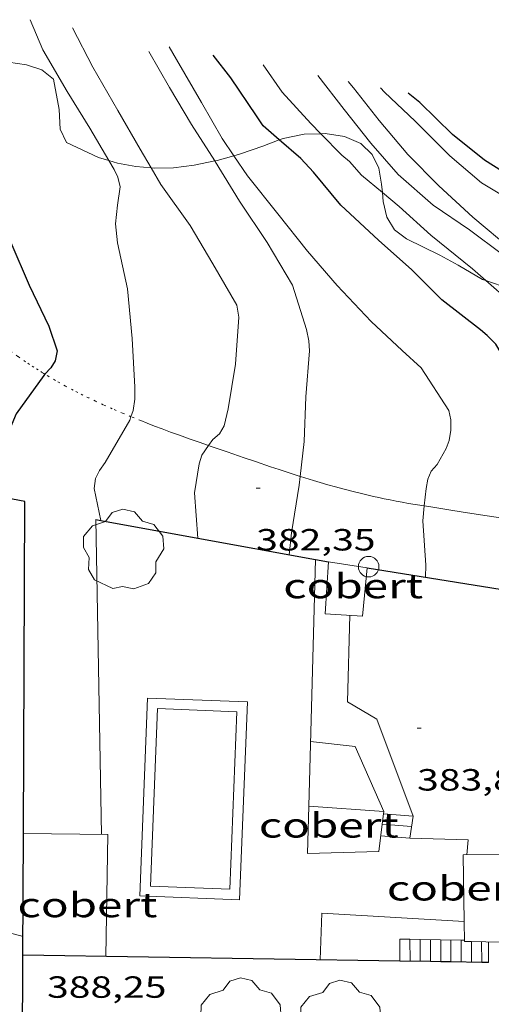
# Model space of a CAD drawing. Units: inches. Extents: x 452000 to 453004, y 4602998 to 4603500.
# Drawn here: x 452785 to 452808, y 4603057 to 4603105 of the extents above; entities that cross this region are included whole.
import ezdxf
from ezdxf.enums import TextEntityAlignment as Align

# ---------------------------------------------------------------- set-up
doc = ezdxf.new("R2010")
doc.units = ezdxf.units.IN
doc.header["$MEASUREMENT"] = 0
doc.linetypes.add('PUNTOS', pattern=[0.25, 0, -0.25])
for name, color, linetype, lineweight in [('ARBRE', 7, 'Continuous', 0), ('BOSC', 7, 'Continuous', 0), ('CAMI i PISTA FORESTAL', 7, 'Continuous', 0), ('COBERT', 7, 'Continuous', 0), ('CORBA DE NIVELL', 7, 'Continuous', 0), ('CORBA MESTRA', 7, 'Continuous', 0), ('COTA ALTIMETRICA', 7, 'Continuous', 0), ('ESCALES', 7, 'Continuous', 0), ('LIMIT DE PAVIMENT', 7, 'Continuous', 0), ('LIMIT ESPLANADA DE TERRA', 7, 'Continuous', 0), ('MUR', 7, 'Continuous', 0), ('MUR CONTENCIO', 7, 'Continuous', 0), ('PAL', 7, 'Continuous', 0), ('PISCINA', 7, 'Continuous', 0)]:
    doc.layers.add(name, color=color, linetype=linetype, lineweight=lineweight)
doc.styles.add('Style-Arial', font='ARIAL.TTF')
doc.linetypes.add('bosc', pattern='A,-2.235,[9,dgnlstyle-mataro.shx,S=0.035752,R=0,X=0,Y=0],-2.235', length=4.47)

# ---------------------------------------------------------------- blocks, each defined once
blk = doc.blocks.new('PAL')
at = {"color": 0, "linetype": 'ByBlock', "lineweight": -2}
blk.add_circle((0, 0), 0.5000000000992941, dxfattribs=at)
blk = doc.blocks.new('ARBRE')
at = {"color": 0, "linetype": 'ByBlock', "lineweight": -2, "flags": 128}
blk.add_lwpolyline([(-0.507, -1.872), (-1.415, -1.448), (-1.697, -0.9400000000000001), (-1.675, -0.342), (-1.951, 0.138), (-1.943, 0.686), (-1.511, 1.208), (-0.871, 1.406), (-0.543, 1.846), (-0.027, 2.012), (0.541, 1.882), (0.933, 1.428), (1.495, 1.262), (1.921, 0.6940000000000001), (1.969, 0.068), (1.593, -0.562), (1.593, -1.098), (1.229, -1.618), (0.505, -1.886), (-0.049, -1.762), (-0.507, -1.872)], dxfattribs=at)
blk = doc.blocks.new('COTA')
at = {"color": 0, "linetype": 'ByBlock', "lineweight": -2}
blk.add_line((0, 0), (0.2, 0), dxfattribs=at)

msp = doc.modelspace()

# ---------------------------------------------------------------- linework, layer by layer
at = {"layer": 'BOSC', "color": 3, "linetype": 'bosc', "lineweight": 20}
for points in [[(452788.8670988085, 4603098.172162208, 389.0294638065801), (452788.3748785895, 4603098.313565749, 389.0466031769184), (452786.8108817872, 4603099.054578763, 388.870602904048), (452786.4998862444, 4603099.705582133, 388.9506030280801), (452786.4418934765, 4603100.67058407, 389.2626035118049), (452786.1699042692, 4603102.148588425, 389.7426042559969), (452785.6089068973, 4603102.609593396, 390.1106048265441), (452784.8479075764, 4603102.854599549, 390.4786053970913), (452783.9699072015, 4603102.984606413, 390.8386059552353), (452783.0839049554, 4603102.869612957, 391.1266064017506), (452782.2809005463, 4603102.452618403, 391.5026069847009), (452782.0616386819, 4603102.266167477, 391.6091513217605)], [(452797.2000336601, 4603099.185635298, 386.617588194546), (452796.3908952891, 4603098.8765058, 386.8785998156513), (452795.3108907011, 4603098.492513399, 387.1666002621665), (452794.986439667, 4603098.402786395, 387.27142706638)], [(452799.2330265199, 4603099.483063827, 386.0371532792672), (452798.4209028447, 4603099.457491296, 386.2225987985889), (452797.3828997028, 4603099.25549886, 386.5585993195232), (452797.2000336601, 4603099.185635298, 386.617588194546)], [(452802.2371951672, 4603096.602646722, 384.5483899032354), (452802.1988901353, 4603097.010458838, 384.7345964915937), (452802.0648959292, 4603097.801461081, 385.0785970249314), (452801.7279004449, 4603098.465464667, 385.2785973350113), (452801.1829037352, 4603099.010469647, 385.5345977319137), (452800.3839050914, 4603099.35247624, 385.7665980916065), (452799.4369046627, 4603099.489483638, 385.9905984388961), (452799.2330265199, 4603099.483063827, 386.0371532792672)], [(452794.986439667, 4603098.402786395, 387.27142706638), (452794.1718865451, 4603098.177521552, 387.5346008327136), (452794.0460695981, 4603098.15122246, 387.5773941285551)], [(452790.9334711668, 4603097.817828085, 388.6350079538087), (452790.1858781119, 4603097.880551335, 388.9026029536609), (452789.2938780112, 4603098.049558365, 389.0146031273057), (452788.8670988085, 4603098.172162208, 389.0294638065801)], [(452794.0460695981, 4603098.15122246, 387.5773941285551), (452793.0428830041, 4603097.941529753, 387.9186014280673), (452792.0248804698, 4603097.815537281, 388.2706019738081), (452791.0798789288, 4603097.805544436, 388.5826024575329), (452790.9334711668, 4603097.817828085, 388.6350079538087)], [(452807.2931192688, 4603092.300631967, 382.3191526487511), (452807.1188624735, 4603092.359414296, 382.3585928078433), (452805.9408659281, 4603093.055424314, 382.6705932915681), (452805.0338681943, 4603093.539431945, 382.8945936388577), (452803.4088717298, 4603094.337445513, 383.3825943954529), (452802.8198741931, 4603094.782450672, 383.7105949039841), (452802.4458782796, 4603095.397454463, 384.0385954125153), (452802.2778838766, 4603096.169456935, 384.3505958962401), (452802.2371951672, 4603096.602646722, 384.5483899032354)], [(452809.6501641672, 4603092.339323697, 381.5812004352222), (452808.8538633728, 4603092.123400765, 381.8625920388449), (452808.0378615461, 4603092.049406842, 382.1505924853602), (452807.2931192688, 4603092.300631967, 382.3191526487511)]]:
    msp.add_polyline3d(points, dxfattribs=at)
at = {"layer": 'CAMI i PISTA FORESTAL', "color": 7, "linetype": 'Continuous', "lineweight": 0}
for points in [[(452793.7476743653, 4603084.235360209, 382.9566428304968), (452793.2907806002, 4603084.394506869, 383.0635939008753), (452792.7917811543, 4603084.569510926, 383.185594090024), (452792.3247816974, 4603084.736514729, 383.3045942745218), (452791.8887822203, 4603084.894518282, 383.4185944512673), (452791.481782735, 4603085.045521604, 383.5285946218113), (452791.101783231, 4603085.188524709, 383.6325947830529), (452790.74678372, 4603085.325527615, 383.7315949365425), (452790.4307841785, 4603085.450530206, 383.9965953473985)], [(452798.2221778358, 4603082.723930155, 382.0244819057436), (452797.6737760445, 4603082.898471293, 382.130592454352), (452797.1897764929, 4603083.05647521, 382.2245926000897), (452796.767776901, 4603083.196478629, 382.3095927318737), (452796.0307776552, 4603083.446484609, 382.4595929644337), (452795.4777782319, 4603083.635489098, 382.5755931442801), (452794.6507791198, 4603083.921495817, 382.7545934218017), (452793.8247800168, 4603084.208502528, 382.9385937070753), (452793.7476743653, 4603084.235360209, 382.9566428304968)], [(452804.280559981, 4603081.281242623, 380.9762434685744), (452803.5167737828, 4603081.406424645, 381.0985908543392), (452803.2037737072, 4603081.460427104, 381.1495909334097), (452802.9027736579, 4603081.515429473, 381.1985910093794), (452802.6107736376, 4603081.572431777, 381.2465910837985), (452802.3287736329, 4603081.629434005, 381.2935911566673), (452802.0567736513, 4603081.68743616, 381.3395912279856), (452801.7937736912, 4603081.746438246, 381.3835912962033), (452801.2847737974, 4603081.864442292, 381.4705914310882), (452800.8097739563, 4603081.982446078, 381.5525915582209), (452800.3657741481, 4603082.098449627, 381.6305916791521), (452799.9517743636, 4603082.211452943, 381.7045917938817), (452799.5637745891, 4603082.320456057, 381.7745919024097), (452799.2007748306, 4603082.426458975, 381.8415920062865), (452798.8617750714, 4603082.527461704, 381.9035921024113), (452798.2267755664, 4603082.722466825, 382.0235922884593), (452798.2221778358, 4603082.723930155, 382.0244819057436)], [(452807.3597751504, 4603080.801394549, 380.5075899380529), (452806.397774759, 4603080.946402072, 380.6495901582097), (452805.6767744835, 4603081.057407715, 380.7575903256529), (452804.5967741141, 4603081.229416177, 380.9255905861201), (452804.280559981, 4603081.281242623, 380.9762434685744)], [(452811.1005461948, 4603080.268675935, 380.0144489585236), (452811.0227768687, 4603080.279365947, 380.0235891876594), (452810.0807763945, 4603080.409373295, 380.1395893675057), (452809.2587760004, 4603080.525379712, 380.2455895318481), (452808.5387756656, 4603080.628385335, 380.3425896822369), (452807.9097753808, 4603080.719390248, 380.4295898171217), (452807.3597751504, 4603080.801394549, 380.5075899380529)]]:
    msp.add_polyline3d(points, dxfattribs=at)
at = {"layer": 'COBERT', "color": 1, "linetype": 'Continuous', "lineweight": 0, "flags": 128}
for points, elevation in [([(452784.7049652428, 4603065.253538256), (452784.7046220563, 4603065.253542346)], 388.4516022543394), ([(452806.5826164277, 4603059.977880385), (452808.6946188681, 4603059.931352063)], 386.7715996497585)]:
    msp.add_lwpolyline(points, dxfattribs=dict(at, elevation=elevation))
at = {"layer": 'COBERT', "color": 1, "linetype": 'Continuous', "lineweight": 0}
for points, elevation in [([(452788.7265826833, 4603059.24250251), (452788.818628063, 4603065.204511053), (452784.7049652428, 4603065.253538256)], 388.5476024031959), ([(452808.7322947707, 4603064.243354824), (452806.1816474922, 4603064.217377775), (452806.2285980053, 4603060.958373824)], 386.7715996497585), ([(452806.2285980053, 4603060.958373824), (452806.2426154763, 4603059.985370751), (452806.5826164277, 4603059.977880385)], 386.7715996497585)]:
    msp.add_lwpolyline(points, dxfattribs=dict(at, elevation=elevation))
for points in [[(452799.5947460018, 4603078.54644997, 385.8115981613745), (452799.4357264299, 4603075.999447227, 385.9075983102129), (452801.2587284822, 4603075.897433237, 385.0195969334576), (452801.4897466711, 4603078.247435127, 385.6115978512945), (452801.4897466714, 4603078.247435131, 385.6115978512945)], [(452801.4897466711, 4603078.247435127, 385.6115978512945), (452799.5947460018, 4603078.54644997, 385.8115981613745)], [(452801.4897466714, 4603078.247435131, 385.6115978512945), (452801.4897466711, 4603078.247435127, 385.6115978512945)], [(452802.3026576094, 4603066.343410504, 385.5305977257121), (452798.6346538651, 4603066.599438732, 385.8185981722273), (452798.5686361976, 4603064.284435644, 386.1475986823089), (452802.0576423201, 4603064.378409316, 385.8115981613745)], [(452802.2250962614, 4603065.721375277, 385.619550430024), (452802.2869439008, 4603066.217387936, 385.5486192907043)], [(452802.2869439008, 4603066.217387936, 385.5486192907043), (452802.3026576094, 4603066.343410504, 385.5305977257121)], [(452802.0576423201, 4603064.378409316, 385.8115981613745), (452802.2250962614, 4603065.721375277, 385.619550430024)]]:
    msp.add_polyline3d(points, dxfattribs=at)
at = {"layer": 'CORBA DE NIVELL', "color": 30, "linetype": 'Continuous', "lineweight": 0, "flags": 128}
for points, elevation in [([(452788.8670988085, 4603098.172162208), (452787.9418888139, 4603099.749571259), (452786.8309007263, 4603101.546582476), (452785.6549143588, 4603103.583594557), (452785.027924586, 4603105.059601602)], 384.0005953536), ([(452794.0460695981, 4603098.15122246), (452792.9168979232, 4603099.933533798), (452791.8399100399, 4603101.750544786), (452790.8279217719, 4603103.503555182)], 382.0005922528001), ([(452799.2330265199, 4603099.483063827), (452798.7449073305, 4603099.982489653), (452797.333916767, 4603101.514502734), (452796.4069254516, 4603102.848511836)], 379.0005876016), ([(452809.6501641672, 4603092.339323697), (452808.103873265, 4603093.580408716), (452806.48287991, 4603094.787422886), (452804.7088862799, 4603095.989438211), (452803.012895009, 4603097.486453399), (452801.6669045463, 4603099.018465987), (452800.3699150776, 4603100.671478392), (452799.0749256577, 4603102.330490789)], 378.0005860512001), ([(452802.1499258876, 4603101.73246653), (452802.3299245278, 4603101.51646483), (452803.8349160717, 4603100.094451206), (452805.5359058328, 4603098.397435669), (452807.0668981606, 4603097.073421999), (452809.0218923748, 4603095.911405365), (452810.970885434, 4603094.598388541), (452812.8378775087, 4603093.172372163), (452814.798871057, 4603091.921355345), (452816.8188675496, 4603091.046338662), (452819.2208621686, 4603089.846318576), (452821.1428590632, 4603089.044302749), (452823.0498569817, 4603088.380287251), (452825.1278545202, 4603087.631270322), (452827.0978509354, 4603086.756254019)], 376.0005829504001), ([(452804.280559981, 4603081.281242623), (452804.2087683682, 4603080.55141807), (452804.3567522086, 4603078.391413597), (452804.3417476555, 4603077.794412786)], 381.0005907024001), ([(452793.2187299038, 4603079.704703804), (452793.218744903, 4603079.704500143)], 383.0005938032)]:
    msp.add_lwpolyline(points, dxfattribs=dict(at, elevation=elevation))
at = {"layer": 'CORBA DE NIVELL', "color": 30, "linetype": 'Continuous', "lineweight": 0}
for points, elevation in [([(452787.0979247376, 4603104.656585271), (452788.0999117608, 4603102.741574699), (452789.3058975374, 4603100.620562261), (452790.3978848748, 4603098.728551042), (452790.9334711668, 4603097.817828085)], 383.0005938032), ([(452791.8179250974, 4603103.739548037), (452792.1769209421, 4603103.11854435), (452793.3969068012, 4603101.005531817), (452794.4158951103, 4603099.256521374), (452794.986439667, 4603098.402786395)], 381.0005907024001), ([(452800.5589257656, 4603102.041479082), (452800.8189238393, 4603101.734476633), (452802.0769136344, 4603100.132464604), (452803.4739031367, 4603098.463451415), (452804.988893831, 4603096.92743754), (452806.653884849, 4603095.403422544), (452808.5568756669, 4603093.804405625), (452810.4568694165, 4603092.592389331), (452810.8286070582, 4603092.35931046)], 377.0005845008001), ([(452802.2371951672, 4603096.602646722), (452801.2118919663, 4603097.453467013), (452800.6198961626, 4603098.127472551), (452800.2568979367, 4603098.435475782), (452799.2330265199, 4603099.483063827)], 379.0005876016), ([(452794.986439667, 4603098.402786395), (452795.6408831016, 4603097.423509236), (452797.1288713185, 4603095.566495067), (452798.5718596933, 4603093.739481286), (452800.0308492081, 4603092.059467612), (452801.6888383715, 4603090.292452292), (452803.2028300355, 4603088.884438621), (452804.121824973, 4603088.029430323), (452805.4838112494, 4603085.942416754), (452805.5718079183, 4603085.485415379), (452805.5768040944, 4603084.980414556), (452805.4918002295, 4603084.488414439), (452805.3507970062, 4603084.092414895), (452804.9177903711, 4603083.306416961), (452804.6217874994, 4603082.988418715), (452804.4487841582, 4603082.583419398), (452804.3647806439, 4603082.137419345), (452804.280559981, 4603081.281242623)], 381.0005907024001), ([(452789.9556822347, 4603085.644869898), (452790.0607874139, 4603085.952533792), (452790.1427916838, 4603086.498534016), (452790.1467961287, 4603087.083534893), (452790.0108139685, 4603089.462539612), (452789.7928321594, 4603091.904545053), (452789.2928483955, 4603094.146552322), (452789.1968553259, 4603095.079554497), (452789.2968624387, 4603095.996555161), (452789.4288693886, 4603096.885555537), (452789.310872825, 4603097.362557172), (452789.1278753107, 4603097.727559126), (452788.8670988085, 4603098.172162208)], 384.0005953536), ([(452790.9334711668, 4603097.817828085), (452791.415873319, 4603096.997540633), (452792.8508603156, 4603094.990526634), (452793.955847878, 4603093.125515359), (452795.1308343805, 4603091.106503312), (452795.2238300252, 4603090.513501688), (452795.0608123743, 4603088.220499369), (452794.7077952103, 4603086.030498654), (452794.5007885158, 4603085.190498922), (452794.2757852913, 4603084.811500042), (452793.9527826053, 4603084.523502045), (452793.7476743653, 4603084.235360209)], 383.0005938032), ([(452798.2221778358, 4603082.723930155), (452798.4067887595, 4603084.424468096), (452798.4938054731, 4603086.609470826), (452798.677822891, 4603088.867472929), (452798.6448265503, 4603089.356473937), (452798.5328305118, 4603089.901475632), (452797.8438459162, 4603092.072484225), (452796.6138599278, 4603094.170496811), (452795.2488730701, 4603096.181510286), (452794.0648859543, 4603098.121522278), (452794.0460695981, 4603098.15122246)], 382.0005922528001), ([(452807.2931192688, 4603092.300631967), (452806.6338656671, 4603092.879418783), (452804.6068749528, 4603094.517436702), (452803.0568832103, 4603095.922450641), (452802.2371951672, 4603096.602646722)], 379.0005876016), ([(452813.6826157314, 4603085.198993476), (452812.9358222261, 4603085.866360093), (452811.4248324712, 4603087.52537413), (452810.0998456376, 4603089.531387293), (452808.4688562885, 4603091.268402362), (452807.2931192688, 4603092.300631967)], 379.0005876016), ([(452788.4786978541, 4603080.565768175), (452788.16475549, 4603082.132542255), (452788.2247592857, 4603082.620542557), (452788.4197626155, 4603083.019541697), (452788.6977659449, 4603083.401540178), (452789.8957834932, 4603085.469534295), (452789.9556822347, 4603085.644869898)], 384.0005953536), ([(452793.7476743653, 4603084.235360209), (452793.4167760609, 4603083.770504945), (452793.2817725283, 4603083.33250529), (452793.0557614415, 4603081.917504811), (452793.2187299038, 4603079.704703804)], 383.0005938032), ([(452797.6757456747, 4603078.895465071), (452797.7987540371, 4603079.972465809), (452798.1757722551, 4603082.296466551), (452798.2221778358, 4603082.723930155)], 382.0005922528001), ([(452788.4787440872, 4603080.565537442), (452788.4786978541, 4603080.565768175)], 384.0005953536)]:
    msp.add_lwpolyline(points, dxfattribs=dict(at, elevation=elevation))
at = {"layer": 'CORBA MESTRA', "color": 30, "linetype": 'Continuous', "lineweight": 30, "flags": 128}
for points, elevation in [([(452797.2000336601, 4603099.185635298), (452796.4149028987, 4603099.874507164), (452796.0879060792, 4603100.360510399), (452794.8299182417, 4603102.220522827), (452793.961925265, 4603103.323531124)], 380.0005891520001), ([(452827.7258642236, 4603088.379251769), (452826.5678658654, 4603088.832261257), (452824.5608677616, 4603089.49227751), (452822.4898694296, 4603090.135294219), (452820.4758734697, 4603091.079310965), (452818.6818777599, 4603092.011326022), (452816.7638825029, 4603093.028342151), (452814.8578872492, 4603094.043358186), (452812.9278921328, 4603095.08137444), (452810.9908961331, 4603096.004390568), (452809.1179007257, 4603096.992406311), (452807.2249068808, 4603098.190422532), (452805.6659140317, 4603099.451436317), (452804.0559233418, 4603101.007450945), (452803.5009259944, 4603101.470455873)], 375.0005814), ([(452785.7554816788, 4603087.724656227), (452785.6997936501, 4603087.665569536), (452784.3427773349, 4603085.792576929), (452783.5557618046, 4603083.906579976), (452782.7537451889, 4603081.88058292)], 385.0005969040001)]:
    msp.add_lwpolyline(points, dxfattribs=dict(at, elevation=elevation))
at = {"layer": 'CORBA MESTRA', "color": 30, "linetype": 'Continuous', "lineweight": 30}
for points, elevation in [([(452782.0616386819, 4603102.266167477), (452782.3258900619, 4603101.061615906), (452783.0408746068, 4603098.878607096), (452783.7898590071, 4603096.669597988), (452783.9518528848, 4603095.829595457), (452783.8758496333, 4603095.416595393), (452783.8508456111, 4603094.891594769), (452783.8768431855, 4603094.566594067), (452784.0868405063, 4603094.17059186), (452784.9838259936, 4603092.074581805), (452785.9498122403, 4603090.064571359), (452786.343803784, 4603088.869566516), (452786.2477999172, 4603088.379566485), (452786.0437969529, 4603088.030567492), (452785.7554816788, 4603087.724656227)], 385.0005969040001), ([(452811.1005461948, 4603080.268675935), (452811.2077807217, 4603080.749365271), (452811.2557873137, 4603081.608366239), (452811.1837909503, 4603082.102367552), (452810.6618048836, 4603084.045374524), (452810.2238115417, 4603085.012379347), (452809.0318253619, 4603087.077391593), (452807.7698393923, 4603089.184404434), (452807.3598420724, 4603089.621408223), (452807.031843567, 4603089.88541112), (452805.1368518131, 4603091.359427785), (452803.6728606515, 4603092.823441162), (452802.0518691175, 4603094.270455704), (452800.1998793043, 4603095.991472425), (452798.8768895375, 4603097.610484974), (452798.2498935276, 4603098.264490745), (452797.2000336601, 4603099.185635298)], 380.0005891520001)]:
    msp.add_lwpolyline(points, dxfattribs=dict(at, elevation=elevation))
at = {"layer": 'ESCALES', "color": 1, "linetype": 'Continuous', "lineweight": 0, "flags": 128}
for points, elevation in [([(452802.2869439008, 4603066.217387936), (452802.2866566286, 4603066.21741043)], 384.1945956543777), ([(452802.2250962614, 4603065.721375277), (452802.224652769, 4603065.721410131)], 384.1945956543777), ([(452803.5696495961, 4603065.028398851), (452802.1526482416, 4603065.139409775)], 384.8105966094241), ([(452803.0836028656, 4603059.018801779), (452803.0826114194, 4603060.0963949)], 387.9206014311681), ([(452803.5826122924, 4603060.087210972), (452803.5826121264, 4603060.087391092)], 388.2576019536529), ([(452804.0826131655, 4603060.078027041), (452804.0826128331, 4603060.078387285)], 388.5936024745873), ([(452804.583605345, 4603058.99543327), (452804.5826135325, 4603060.068383475)], 388.9306029970721), ([(452805.0836058612, 4603058.987643772), (452805.0826142394, 4603060.059379667)], 389.2676035195569), ([(452805.583606377, 4603058.979854274), (452805.5826149463, 4603060.050375859)], 389.6036040404913), ([(452806.0826157281, 4603060.041291333), (452806.0826156532, 4603060.041372052)], 389.940604562976), ([(452806.0826157281, 4603060.041291333), (452806.2416158775, 4603060.038370845)], 386.7056727166931), ([(452806.5826164277, 4603059.977880385), (452806.5826159504, 4603059.97836816)], 390.2776050854609), ([(452807.0836088518, 4603058.956485765), (452807.0826166345, 4603059.966364348)], 390.6136056063953), ([(452807.4126094448, 4603058.951360271), (452807.4116170914, 4603059.959361841)], 390.9506061288801)]:
    msp.add_lwpolyline(points, dxfattribs=dict(at, elevation=elevation))
at = {"layer": 'ESCALES', "color": 1, "linetype": 'Continuous', "lineweight": 0}
for points, elevation in [([(452803.742658021, 4603066.103399206), (452802.2869439008, 4603066.217387936)], 384.1945956543777), ([(452803.6626541411, 4603065.608399046), (452802.2250962614, 4603065.721375277)], 384.1945956543777), ([(452803.08261142, 4603060.096394903), (452803.5826122924, 4603060.087210972)], 384.9145967707445), ([(452803.5836039637, 4603059.011389417), (452803.5826122924, 4603060.087210972)], 388.2576019536529), ([(452803.5826122924, 4603060.087210972), (452804.0826131655, 4603060.078027041)], 385.2131095205963), ([(452804.0836046781, 4603059.00338561), (452804.0826131655, 4603060.078027041)], 388.5936024745873), ([(452804.0826131655, 4603060.078027041), (452806.0826157281, 4603060.041291333)], 385.5116222708441), ([(452806.0836075436, 4603058.972370388), (452806.0826157281, 4603060.041291333)], 389.940604562976), ([(452806.5836082581, 4603058.96436658), (452806.5826164277, 4603059.977880385)], 390.2776050854609), ([(452803.0836032415, 4603059.018393221), (452803.0836028656, 4603059.018801779)], 387.9206014311681), ([(452804.5836053926, 4603058.995381804), (452804.583605345, 4603058.99543327)], 388.9306029970721), ([(452805.0836061071, 4603058.987377998), (452805.0836058612, 4603058.987643772)], 389.2676035195569), ([(452805.5836068216, 4603058.979374192), (452805.583606377, 4603058.979854274)], 389.6036040404913), ([(452807.0836089727, 4603058.956362776), (452807.0836088518, 4603058.956485765)], 390.6136056063953)]:
    msp.add_lwpolyline(points, dxfattribs=dict(at, elevation=elevation))
at = {"layer": 'ESCALES', "color": 1, "linetype": 'Continuous', "lineweight": 0, "extrusion": (0.07823985958730865, 0.4861490233288455, 0.8703663892224744), "elevation": 2273537.781794788, "flags": 128}
msp.add_lwpolyline([(284345.7016510314, -4017887.804050479), (284345.7016510316, -4017886.553044941)], dxfattribs=at)
at = {"layer": 'LIMIT DE PAVIMENT', "color": 1, "linetype": 'Continuous', "lineweight": 20, "elevation": 383.9145952202657, "flags": 128}
msp.add_lwpolyline([(452802.3026576094, 4603066.343410504), (452800.9076794764, 4603069.510425999), (452798.7226779858, 4603069.760442965)], dxfattribs=at)
at = {"layer": 'LIMIT DE PAVIMENT', "color": 1, "linetype": 'Continuous', "lineweight": 20}
msp.add_polyline3d([(452800.6427277852, 4603075.931437965, 383.9225952326689), (452800.5286955208, 4603071.702432272, 383.9145952202657), (452801.9636912734, 4603070.849420061, 383.9145952202657), (452803.742658021, 4603066.103399206, 383.9145952202657)], dxfattribs=at)
at = {"layer": 'LIMIT ESPLANADA DE TERRA', "color": 7, "linetype": 'PUNTOS', "lineweight": 0}
for points in [[(452785.7554816788, 4603087.724656227, 385.1402058438905), (452785.6387945419, 4603087.7955702, 385.1705971675681), (452785.419795242, 4603087.932572074, 385.2255972528401), (452785.2087959391, 4603088.067573885, 385.2775973334609), (452785.0057966335, 4603088.200575632, 385.3265974094305), (452784.8097973237, 4603088.331577322, 385.3735974822993), (452784.4317986952, 4603088.589580589, 385.4615976187345), (452784.0808000175, 4603088.835583635, 385.5405977412161), (452783.7528012996, 4603089.071586489, 385.6125978528449), (452783.4468025173, 4603089.294589156, 385.6795979567218), (452783.161803684, 4603089.506591648, 385.740598051296), (452782.6278058987, 4603089.907596321, 385.8545982280417), (452781.697809844, 4603090.617604477, 386.0545985381218), (452781.6840830528, 4603090.628106228, 386.0575877707496)], [(452789.9556822347, 4603085.644869898, 384.0384688690222), (452789.5457855532, 4603085.812537482, 384.0745954683297), (452789.0417864183, 4603086.029541643, 384.2205956946881), (452788.6047872279, 4603086.225545263, 384.3475958915889), (452788.2237879726, 4603086.401548427, 384.4575960621328), (452787.8927886659, 4603086.560551183, 384.5525962094209), (452787.6057892984, 4603086.702553582, 384.6345963365537), (452787.3547898728, 4603086.829555684, 384.7055964466321), (452787.1367903923, 4603086.942557513, 384.7675965427568), (452786.7567913434, 4603087.145560711, 384.8725967055489), (452786.4747920974, 4603087.302563095, 384.9495968249297), (452786.2637926808, 4603087.422564881, 385.0065969133025), (452785.9497935901, 4603087.606567549, 385.0895970419857), (452785.7554816788, 4603087.724656227, 385.1402058438905)], [(452790.4307841785, 4603085.450530206, 383.9965953473985), (452789.9556822347, 4603085.644869898, 384.0384688690222)]]:
    msp.add_polyline3d(points, dxfattribs=at)
at = {"layer": 'MUR', "color": 1, "linetype": 'Continuous', "lineweight": 20, "extrusion": (-0.0005850384517216864, 0.03230807817443796, 0.9994777865539005), "elevation": 148837.7675772219, "flags": 128}
msp.add_lwpolyline([(-536053.4790478657, -4591716.718378264), (-536053.4790478657, -4591701.306779304)], dxfattribs=at)
at = {"layer": 'MUR', "color": 1, "linetype": 'Continuous', "lineweight": 20, "flags": 128}
for points, elevation in [([(452798.9727455134, 4603078.659441287), (452798.6336538639, 4603066.599438746)], 385.1545980810102), ([(452806.3666477942, 4603064.219376374), (452806.4256533943, 4603064.945377053), (452803.5696495961, 4603065.028398851)], 385.1465971303585), ([(452769.4488210513, 4603064.321594829), (452784.6825838407, 4603060.221534708)], 392.8646146304785), ([(452806.2285980053, 4603060.958373824), (452806.2286228373, 4603060.958372366)], 385.0105969195041)]:
    msp.add_lwpolyline(points, dxfattribs=dict(at, elevation=elevation))
at = {"layer": 'MUR', "color": 1, "linetype": 'Continuous', "lineweight": 20}
for points, elevation in [([(452798.9727458953, 4603078.659454871), (452798.9727455134, 4603078.659441287)], 385.1545971427113), ([(452799.2025976874, 4603059.079422763), (452799.2816151626, 4603061.366425709), (452806.2285980053, 4603060.958373824)], 385.0105969195041)]:
    msp.add_lwpolyline(points, dxfattribs=dict(at, elevation=elevation))
at = {"layer": 'MUR CONTENCIO', "color": 1, "linetype": 'Continuous', "lineweight": 30}
for points, elevation in [([(452788.2377440474, 4603080.609539343), (452788.4786978541, 4603080.565768175)], 386.1795987319256), ([(452788.4786978541, 4603080.565768175), (452793.2187299038, 4603079.704703804)], 386.1753130283041), ([(452793.2187299038, 4603079.704703804), (452798.9727455134, 4603078.659441287)], 386.0910048664845), ([(452801.4897466714, 4603078.247435131), (452801.4897466711, 4603078.247435127)], 385.5305977257667), ([(452801.4897466711, 4603078.247435127), (452801.4897466714, 4603078.247435131)], 385.5305977257667), ([(452803.0836028656, 4603059.018801779), (452784.6790559044, 4603059.305525851)], 388.547602403269), ([(452804.583605345, 4603058.99543327), (452803.0836028656, 4603059.018801779)], 388.547602403269), ([(452805.0836058612, 4603058.987643772), (452804.583605345, 4603058.99543327)], 388.547602403269), ([(452805.583606377, 4603058.979854274), (452805.0836058612, 4603058.987643772)], 388.547602403269), ([(452807.0836088518, 4603058.956485765), (452805.583606377, 4603058.979854274)], 388.547602403269), ([(452807.4126094448, 4603058.951360271), (452807.0836088518, 4603058.956485765)], 388.547602403269)]:
    msp.add_lwpolyline(points, dxfattribs=dict(at, elevation=elevation))
at = {"layer": 'MUR CONTENCIO', "color": 1, "linetype": 'Continuous', "lineweight": 30, "flags": 128}
for points, elevation in [([(452798.9727455134, 4603078.659441287), (452799.5947460015, 4603078.54644997)], 385.9886615755454), ([(452801.4897466714, 4603078.247435131), (452808.904749229, 4603077.069377041)], 385.5305977257667), ([(452784.6790559044, 4603059.305525851), (452784.6785768846, 4603059.305533314)], 388.547602403269)]:
    msp.add_lwpolyline(points, dxfattribs=dict(at, elevation=elevation))
at = {"layer": 'MUR CONTENCIO', "color": 1, "linetype": 'Continuous', "lineweight": 30}
for points in [[(452784.7049652428, 4603065.253538256, 393.7834141827378), (452784.7757454556, 4603081.502566993, 393.0036093118513), (452779.4127790441, 4603082.503776195, 393.0180146141672)], [(452784.6790559044, 4603059.305525851, 394.0688644160983), (452784.7049652428, 4603065.253538256, 393.7834141827378)], [(452784.6385061902, 4603049.996519187, 394.5156116560561), (452784.6790559044, 4603059.305525851, 394.0688644160983)]]:
    msp.add_polyline3d(points, dxfattribs=at)
at = {"layer": 'PISCINA', "color": 1, "linetype": 'Continuous', "lineweight": 20, "elevation": 384.4835961024432, "flags": 128}
msp.add_lwpolyline([(452795.2606138908, 4603062.020457232), (452795.6396878954, 4603071.696469358), (452790.7686817928, 4603071.887506614), (452790.3896077957, 4603062.212494489), (452795.2606138908, 4603062.020457232)], dxfattribs=at)
at = {"layer": 'PISCINA', "color": 5, "linetype": 'Continuous', "lineweight": 20, "elevation": 384.4835961024432, "flags": 128}
msp.add_lwpolyline([(452794.7806170922, 4603062.540461681), (452795.1206834488, 4603071.216472553), (452791.2486785991, 4603071.368502167), (452790.9086122424, 4603062.692491296), (452794.7806170922, 4603062.540461681)], dxfattribs=at)

# ---------------------------------------------------------------- block references
at = {"layer": 'ARBRE', "color": 3, "linetype": 'Continuous', "lineweight": 0, "xscale": 1.000001550400009, "yscale": 1.000001550399986, "zscale": 1.0000015504, "rotation": 359.9995652666707}
for p in [(452789.5827347361, 4603079.107526806, 384.8905967334561), (452795.3235697304, 4603056.187447711, 388.7066026497825), (452800.190576449, 4603056.078410613, 388.6986026373793)]:
    msp.add_blockref('ARBRE', p, dxfattribs=at)
at = {"layer": 'COTA ALTIMETRICA', "color": 7, "linetype": 'Continuous', "lineweight": 0, "xscale": 1.000001550400009, "yscale": 1.000001550399986, "zscale": 1.0000015504, "rotation": 359.9995652666707}
for p in [(452796.0697678897, 4603082.151482305, 382.3505927954401), (452803.9286909964, 4603070.411404473, 383.8625951396449)]:
    msp.add_blockref('COTA', p, dxfattribs=at)
at = {"layer": 'PAL', "color": 7, "linetype": 'Continuous', "lineweight": 20, "xscale": 1.000001550400009, "yscale": 1.000001550399986, "zscale": 1.0000015504, "rotation": 359.9995652666707}
msp.add_blockref('PAL', (452801.5627472622, 4603078.310434671, 381.6825917597729), dxfattribs=at)

# ---------------------------------------------------------------- texts
at = {"layer": 'COBERT', "color": 7, "linetype": 'Continuous', "lineweight": 20, "style": 'Style-Arial', "width": 1.366665}
for p in [(452800.8085950788, 4603077.364438927, 385.6035978388913), (452799.6165044338, 4603065.661429828, 385.7785981102113), (452805.8674907782, 4603062.584377627, 400.4426208452768), (452787.8304566076, 4603061.766513215, 388.4516022544305)]:
    msp.add_text('cobert', height=1.20000186048, rotation=359.99956526667, dxfattribs=at).set_placement(p, align=Align.MIDDLE_CENTER)
at = {"layer": 'COTA ALTIMETRICA', "color": 7, "linetype": 'Continuous', "lineweight": 0, "style": 'Style-Arial', "width": 1.333331428571429}
for s, p in [('382,35', (452796.0697527147, 4603080.151479204, 382.3505927954401)), ('383,86', (452803.9286758213, 4603068.411401372, 383.8625951396449)), ('388,25', (452785.8555709018, 4603058.276522788, 388.2466019365985))]:
    msp.add_text(s, height=1.05000162792, rotation=359.99956526667, dxfattribs=at).set_placement(p, align=Align.TOP_LEFT)

doc.saveas('drawing.dxf')
